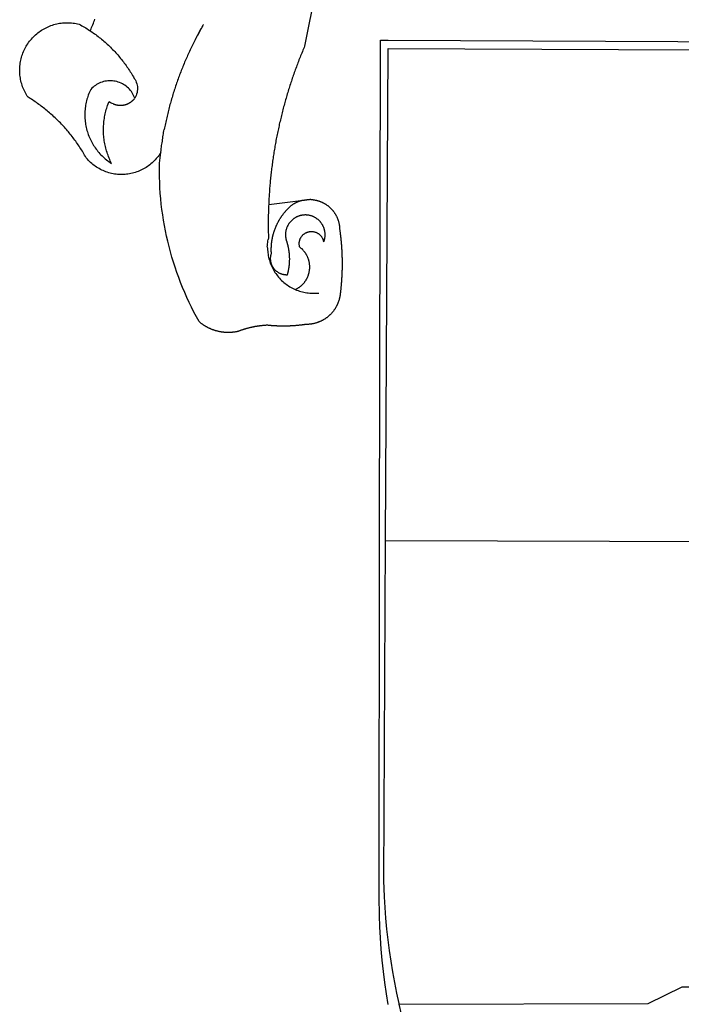
# Model space of a CAD drawing. Extents: x 162 to 711, y -190 to 230.
# Drawn here: x 555 to 560, y -140 to -132 of the extents above; entities that cross this region are included whole.
import ezdxf

# ---------------------------------------------------------------- set-up
doc = ezdxf.new("R2010")
doc.units = 0
doc.header["$LTSCALE"] = 35
doc.layers.add('BRAZAO', color=7, linetype='CONTINUOUS')
doc.layers.add('T-DIVIS-EXIS', color=7, linetype='CONTINUOUS')

# ---------------------------------------------------------------- blocks, each defined once
blk = doc.blocks.new('Logo_Prefeitura')
at = {"layer": 'BRAZAO'}
for points in [[(-498.53, 256.9), (-514.83, 175.19), (-515.26, 174.18), (-515.69, 173.17), (-516.11, 172.15), (-516.53, 171.14), (-516.95, 170.12), (-517.36, 169.1), (-517.78, 168.08), (-518.18, 167.06), (-518.59, 166.04), (-518.99, 165.02), (-519.38, 163.99), (-519.78, 162.96), (-520.17, 161.94), (-520.55, 160.91), (-520.93, 159.88), (-521.31, 158.85), (-521.69, 157.81), (-522.06, 156.78), (-522.43, 155.74), (-522.8, 154.71), (-523.16, 153.67), (-523.52, 152.63), (-523.88, 151.59), (-524.23, 150.55), (-524.58, 149.51), (-524.92, 148.46), (-525.27, 147.42), (-525.6, 146.37), (-525.94, 145.33), (-526.27, 144.28), (-526.6, 143.23), (-526.92, 142.18), (-527.24, 141.13), (-527.56, 140.08), (-527.88, 139.02), (-528.19, 137.97), (-528.49, 136.91), (-528.8, 135.86), (-529.1, 134.8), (-529.39, 133.74), (-529.69, 132.68), (-529.98, 131.62), (-530.26, 130.56), (-530.55, 129.5), (-530.82, 128.44), (-531.1, 127.37), (-531.37, 126.31), (-531.64, 125.24), (-531.91, 124.17), (-532.17, 123.11), (-532.43, 122.04), (-532.68, 120.97), (-532.93, 119.9), (-533.18, 118.83), (-533.42, 117.76), (-533.66, 116.68), (-533.9, 115.61), (-534.13, 114.54), (-534.36, 113.46), (-534.59, 112.38), (-534.81, 111.31), (-535.03, 110.23), (-535.24, 109.15), (-535.46, 108.08), (-535.66, 107), (-535.87, 105.92), (-536.07, 104.83), (-536.27, 103.75), (-536.46, 102.67), (-536.65, 101.59), (-536.84, 100.51), (-537.02, 99.42), (-537.2, 98.34), (-537.38, 97.25), (-537.55, 96.17), (-537.72, 95.08), (-537.88, 93.99), (-538.04, 92.91), (-538.2, 91.82), (-538.36, 90.73), (-538.51, 89.64), (-538.65, 88.55), (-538.8, 87.46), (-538.94, 86.37), (-539.07, 85.28), (-539.21, 84.19), (-539.33, 83.1), (-539.46, 82.01), (-539.58, 80.92), (-539.7, 79.82), (-539.81, 78.73), (-539.93, 77.64), (-540.03, 76.54), (-540.14, 75.45), (-540.24, 74.35), (-540.33, 73.26), (-540.43, 72.16), (-540.52, 71.07), (-540.6, 69.97), (-540.68, 68.88), (-540.76, 67.78), (-540.84, 66.68), (-540.91, 65.59), (-540.97, 64.49), (-541.04, 63.39), (-541.1, 62.29), (-541.15, 61.2), (-541.21, 60.1), (-541.25, 58.91)], [(-672.27, 186.46), (-672.08, 186.89), (-671.63, 187.9), (-671.2, 188.91), (-670.77, 189.92), (-670.35, 190.94), (-669.95, 191.96), (-669.55, 192.98), (-669.16, 194.01), (-668.78, 195.04)], [(-620.45, 96.94), (-621.11, 96.02), (-621.73, 95.12), (-622.38, 94.23), (-623.05, 93.36), (-623.76, 92.52), (-624.49, 91.7), (-625.25, 90.9), (-626.03, 90.13), (-626.84, 89.38), (-627.67, 88.66), (-628.53, 87.97), (-629.4, 87.31), (-630.3, 86.68), (-631.22, 86.07), (-632.16, 85.5), (-633.11, 84.96), (-634.09, 84.45), (-635.08, 83.97), (-636.08, 83.52), (-637.1, 83.11), (-638.13, 82.73), (-639.17, 82.38), (-640.23, 82.07), (-641.29, 81.8), (-642.36, 81.55), (-643.44, 81.35), (-644.53, 81.18), (-645.62, 81.04), (-646.71, 80.94), (-647.81, 80.88), (-648.91, 80.85), (-650.01, 80.85), (-651.11, 80.9), (-652.2, 80.98), (-653.3, 81.09), (-654.38, 81.24), (-655.47, 81.43), (-656.54, 81.65), (-657.61, 81.91), (-658.67, 82.2), (-659.72, 82.53), (-660.76, 82.89), (-661.79, 83.28), (-662.8, 83.71), (-663.8, 84.17), (-664.78, 84.66), (-665.75, 85.18), (-666.69, 85.74), (-667.62, 86.33), (-668.53, 86.94), (-669.42, 87.59), (-670.29, 88.26), (-671.14, 88.97), (-671.96, 89.7), (-672.76, 90.45), (-673.53, 91.23), (-674.27, 92.04), (-675.28, 93.22), (-675.82, 94.18), (-676.36, 95.13), (-676.91, 96.08), (-677.47, 97.03), (-678.04, 97.97), (-678.62, 98.91), (-679.21, 99.83), (-679.8, 100.76), (-680.4, 101.68), (-681.02, 102.59), (-681.64, 103.5), (-682.27, 104.4), (-682.9, 105.29), (-683.55, 106.18), (-684.2, 107.07), (-684.86, 107.94), (-685.54, 108.82), (-686.21, 109.68), (-686.9, 110.54), (-687.59, 111.39), (-688.29, 112.24), (-689, 113.08), (-689.72, 113.91), (-690.45, 114.74), (-691.18, 115.56), (-691.92, 116.37), (-692.66, 117.18), (-693.42, 117.97), (-694.18, 118.77), (-694.95, 119.55), (-695.73, 120.33), (-696.51, 121.1), (-697.3, 121.86), (-698.1, 122.62), (-698.9, 123.37), (-699.72, 124.11), (-700.54, 124.84), (-701.36, 125.57), (-702.19, 126.29), (-703.03, 127), (-703.88, 127.7), (-704.73, 128.4), (-705.58, 129.08), (-706.45, 129.76), (-707.32, 130.43), (-708.2, 131.1), (-709.08, 131.75), (-709.97, 132.4), (-710.86, 133.04), (-711.76, 133.67), (-712.67, 134.29), (-713.58, 134.91), (-714.5, 135.51), (-715.42, 136.11), (-716.35, 136.7), (-717.83, 137.61), (-718.44, 138.52), (-719.02, 139.45), (-719.57, 140.4), (-720.09, 141.37), (-720.58, 142.35), (-721.04, 143.35), (-721.47, 144.37), (-721.87, 145.39), (-722.23, 146.43), (-722.56, 147.48), (-722.86, 148.53), (-723.13, 149.6), (-723.36, 150.67), (-723.55, 151.76), (-723.72, 152.84), (-723.84, 153.93), (-723.94, 155.03), (-724, 156.13), (-724.02, 157.23), (-724.01, 158.33), (-723.97, 159.42), (-723.89, 160.52), (-723.78, 161.61), (-723.63, 162.7), (-723.45, 163.79), (-723.23, 164.86), (-722.98, 165.93), (-722.7, 167), (-722.38, 168.05), (-722.04, 169.09), (-721.65, 170.12), (-721.24, 171.14), (-720.79, 172.15), (-720.32, 173.13), (-719.81, 174.11), (-719.27, 175.07), (-718.7, 176.01), (-718.1, 176.93), (-717.48, 177.83), (-716.82, 178.72), (-716.14, 179.58), (-715.43, 180.42), (-714.7, 181.24), (-713.94, 182.03), (-713.15, 182.8), (-712.34, 183.54), (-711.51, 184.26), (-710.66, 184.95), (-709.78, 185.62), (-708.89, 186.26), (-707.97, 186.86), (-707.04, 187.44), (-706.09, 187.99), (-705.12, 188.51), (-704.13, 189), (-703.13, 189.46), (-702.12, 189.89), (-701.09, 190.28), (-700.06, 190.64), (-699.01, 190.97), (-697.95, 191.27), (-696.88, 191.53), (-695.81, 191.76), (-694.72, 191.95), (-693.64, 192.11), (-692.54, 192.24), (-691.45, 192.33), (-690.35, 192.38), (-689.25, 192.41), (-689.25, 192.41), (-688.15, 192.4), (-687.06, 192.35), (-685.96, 192.27), (-684.87, 192.15), (-683.78, 192), (-682.69, 191.82), (-681.62, 191.6), (-680.26, 191.27), (-679.3, 190.75), (-678.34, 190.21), (-677.39, 189.66), (-676.44, 189.1), (-675.5, 188.53), (-674.56, 187.95), (-673.64, 187.36), (-672.72, 186.76), (-672.27, 186.46)], [(-594.91, 180.21), (-594.85, 180.42), (-594.41, 181.19), (-594.34, 181.39), (-593.91, 182.16), (-593.83, 182.36), (-593.4, 183.13), (-593.32, 183.33), (-592.88, 184.1), (-592.8, 184.3), (-592.37, 185.07), (-592.27, 185.26), (-591.84, 186.04), (-591.74, 186.22), (-591.31, 187), (-591.21, 187.18), (-590.78, 187.96), (-590.67, 188.14), (-590.24, 188.92), (-590.12, 189.1), (-589.7, 189.88), (-589.57, 190.04), (-589.28, 190.87), (-589.14, 191.05)], [(-672.27, 186.46), (-671.8, 186.15), (-670.89, 185.53), (-669.99, 184.9), (-669.1, 184.26), (-668.21, 183.62), (-667.33, 182.96), (-666.46, 182.29), (-665.59, 181.61), (-664.73, 180.93), (-663.88, 180.23), (-663.04, 179.53), (-662.2, 178.81), (-661.37, 178.09), (-660.55, 177.36), (-659.74, 176.62), (-658.94, 175.87), (-658.14, 175.11), (-657.35, 174.34), (-656.57, 173.57), (-655.8, 172.78), (-655.04, 171.99), (-654.29, 171.19), (-653.54, 170.38), (-652.81, 169.57), (-652.08, 168.74), (-651.36, 167.91), (-650.65, 167.07), (-649.95, 166.22), (-649.26, 165.37), (-648.58, 164.51), (-647.91, 163.64), (-647.25, 162.76), (-646.59, 161.88), (-645.95, 160.99), (-645.31, 160.09), (-644.69, 159.18), (-644.08, 158.27), (-643.47, 157.35), (-642.88, 156.43), (-642.29, 155.5), (-641.72, 154.56), (-641.16, 153.62), (-640.6, 152.67), (-639.96, 151.53), (-639.37, 150.6), (-638.86, 149.63), (-638.43, 148.62), (-638.09, 147.58), (-637.83, 146.51), (-637.66, 145.42), (-637.59, 144.33), (-637.6, 143.23), (-637.7, 142.13), (-637.89, 141.05), (-638.17, 139.99), (-638.54, 138.95), (-638.99, 137.95), (-639.53, 136.99)], [(-594.91, 180.21), (-595.47, 179.25), (-595.97, 178.27), (-596.46, 177.29), (-596.95, 176.31), (-597.44, 175.32), (-597.92, 174.33), (-598.4, 173.34), (-598.87, 172.35), (-599.34, 171.36), (-599.8, 170.36), (-600.26, 169.36), (-600.72, 168.36), (-601.17, 167.36), (-601.61, 166.35), (-602.05, 165.35), (-602.49, 164.34), (-602.92, 163.33), (-603.35, 162.31), (-603.77, 161.3), (-604.19, 160.28), (-604.6, 159.26), (-605.01, 158.24), (-605.42, 157.22), (-605.82, 156.2), (-606.21, 155.17), (-606.6, 154.14), (-606.99, 153.11), (-607.37, 152.08), (-607.75, 151.05), (-608.12, 150.02), (-608.48, 148.98), (-608.85, 147.94), (-609.2, 146.9), (-609.56, 145.86), (-609.9, 144.82), (-610.25, 143.78), (-610.59, 142.73), (-610.92, 141.68), (-611.25, 140.63), (-611.57, 139.58), (-611.89, 138.53), (-612.21, 137.48), (-612.52, 136.42), (-612.82, 135.37), (-613.12, 134.31), (-613.42, 133.25), (-613.71, 132.19), (-613.99, 131.13), (-614.27, 130.07), (-614.55, 129), (-614.82, 127.94), (-615.09, 126.87), (-615.35, 125.81), (-615.61, 124.74), (-615.86, 123.67), (-616.11, 122.6), (-616.35, 121.52), (-616.59, 120.45), (-616.82, 119.38), (-617.05, 118.3), (-617.27, 117.22), (-617.49, 116.15), (-617.7, 115.07), (-618.06, 114.01)], [(-459.26, 173.55), (-459.25, 179.6)], [(-459.25, 179.6), (-453.42, 179.57)], [(-453.42, 179.57), (450.15, 175.32), (478.81, 150.74), (483.77, -468.8), (483.37, -477.03), (482.82, -485.26), (482.14, -493.48), (481.3, -501.68), (480.33, -509.86), (479.21, -518.03), (477.95, -526.18), (476.55, -534.3)], [(-459.77, -187.86), (-459.26, 173.55)], [(-455.36, -187.88), (-453.45, 173.52)], [(-453.45, 173.52), (448.49, 169.47), (449.57, -190.75)], [(-639.53, 136.99), (-639.92, 138.01), (-640.38, 139.02), (-640.89, 139.99), (-641.45, 140.93), (-642.07, 141.84), (-642.74, 142.71), (-643.46, 143.54), (-644.23, 144.33), (-645.03, 145.07), (-645.89, 145.77), (-646.77, 146.42), (-647.7, 147.01), (-648.66, 147.55), (-649.64, 148.03), (-650.66, 148.46), (-651.69, 148.83), (-652.75, 149.14), (-653.82, 149.38), (-654.9, 149.57), (-655.99, 149.69), (-657.09, 149.75), (-657.09, 149.75), (-658.19, 149.75), (-659.29, 149.68), (-660.38, 149.55), (-661.46, 149.36), (-662.53, 149.1), (-663.58, 148.79), (-664.62, 148.42), (-665.63, 147.98), (-666.61, 147.49), (-667.56, 146.95), (-668.48, 146.35), (-669.37, 145.69), (-670.21, 144.99), (-671.02, 144.24), (-671.92, 143.29), (-672.39, 142.3), (-672.84, 141.3), (-673.25, 140.28), (-673.65, 139.25), (-674.01, 138.22), (-674.35, 137.17), (-674.66, 136.12), (-674.94, 135.05), (-675.2, 133.98), (-675.43, 132.91), (-675.63, 131.83), (-675.8, 130.74), (-675.94, 129.65), (-676.05, 128.56), (-676.14, 127.46), (-676.2, 126.37), (-676.23, 125.27), (-676.23, 124.17), (-676.2, 123.07), (-676.14, 121.97), (-676.05, 120.88), (-675.94, 119.78), (-675.8, 118.69), (-675.63, 117.61), (-675.43, 116.53), (-675.2, 115.45), (-674.95, 114.38), (-674.66, 113.32), (-674.35, 112.26), (-674.01, 111.22), (-673.65, 110.18), (-673.26, 109.16), (-672.84, 108.14), (-672.39, 107.13), (-671.92, 106.14), (-671.43, 105.16), (-670.9, 104.19), (-670.36, 103.24), (-669.79, 102.3), (-669.19, 101.38), (-668.57, 100.47), (-667.93, 99.58), (-667.26, 98.7), (-666.57, 97.85), (-665.86, 97.01), (-665.13, 96.19), (-664.38, 95.39), (-663.6, 94.61), (-662.81, 93.85), (-661.99, 93.11), (-661.16, 92.39), (-660.31, 91.7), (-659.44, 91.02), (-658.56, 90.37), (-657.65, 89.75), (-656.54, 89.02), (-657.03, 90), (-657.5, 90.99), (-657.95, 91.99), (-658.39, 93), (-658.8, 94.02), (-659.19, 95.05), (-659.56, 96.08), (-659.9, 97.13), (-660.23, 98.18), (-660.54, 99.23), (-660.82, 100.29), (-661.09, 101.36), (-661.33, 102.43), (-661.55, 103.51), (-661.74, 104.59), (-661.92, 105.68), (-662.07, 106.77), (-662.2, 107.86), (-662.31, 108.95), (-662.4, 110.05), (-662.46, 111.14), (-662.51, 112.24), (-662.53, 113.34), (-662.52, 114.44), (-662.5, 115.54), (-662.45, 116.64), (-662.38, 117.73), (-662.29, 118.83), (-662.18, 119.92), (-662.04, 121.01), (-661.88, 122.1), (-661.7, 123.19), (-661.5, 124.27), (-661.28, 125.34), (-661.03, 126.41), (-660.77, 127.48), (-660.48, 128.54), (-660.17, 129.59), (-659.84, 130.64), (-659.48, 131.68), (-659.11, 132.72), (-658.43, 134.44), (-658.43, 134.44), (-657.48, 133.9), (-656.49, 133.41), (-655.48, 132.98)], [(-655.48, 132.98), (-655.32, 132.83), (-655.11, 132.74), (-654.89, 132.66), (-654.67, 132.57), (-654.46, 132.49), (-654.24, 132.42), (-654.02, 132.35), (-653.8, 132.28), (-653.57, 132.22), (-653.35, 132.16), (-653.12, 132.1), (-652.9, 132.05), (-652.67, 132), (-652.45, 131.96), (-652.22, 131.92), (-651.99, 131.88), (-651.76, 131.85), (-651.53, 131.82), (-651.3, 131.8), (-651.07, 131.78), (-650.84, 131.76), (-650.61, 131.75), (-650.37, 131.74), (-650.14, 131.74), (-649.91, 131.74), (-649.68, 131.74), (-649.45, 131.75), (-649.22, 131.76), (-648.99, 131.78), (-648.76, 131.8), (-648.53, 131.83), (-648.3, 131.86), (-648.07, 131.89), (-647.84, 131.92), (-647.61, 131.97), (-647.38, 132.01), (-647.16, 132.06), (-646.93, 132.11), (-646.71, 132.17), (-646.48, 132.23), (-646.26, 132.29), (-646.04, 132.36), (-645.82, 132.43), (-645.6, 132.51), (-645.38, 132.59), (-645.17, 132.67), (-644.95, 132.76), (-644.74, 132.85), (-644.53, 132.94), (-644.32, 133.04), (-644.11, 133.14), (-643.9, 133.25), (-643.7, 133.36), (-643.5, 133.47), (-643.3, 133.58), (-643.1, 133.7), (-642.9, 133.83), (-642.71, 133.95), (-642.52, 134.08), (-642.33, 134.22), (-642.14, 134.35), (-641.95, 134.49), (-641.77, 134.64), (-641.59, 134.78), (-641.42, 134.93), (-641.24, 135.08), (-641.07, 135.24), (-640.9, 135.4), (-640.73, 135.56), (-640.57, 135.72), (-640.41, 135.89), (-640.25, 136.06), (-640.1, 136.23), (-639.95, 136.41), (-639.8, 136.58), (-639.53, 136.99)], [(-620.45, 96.94), (-620.23, 98.78), (-620.1, 99.88), (-619.97, 100.97), (-619.84, 102.06), (-619.82, 102.29), (-619.61, 103.13), (-619.46, 104.22), (-619.3, 105.31), (-619.15, 106.4), (-618.99, 107.49), (-618.84, 108.57), (-618.68, 109.66), (-618.53, 110.75), (-618.37, 111.84), (-618.21, 112.92), (-618.06, 114.01)], [(-576.17, -34.79), (-576.51, -34.73), (-576.85, -34.67), (-577.18, -34.61), (-577.52, -34.54), (-577.85, -34.47), (-578.18, -34.4), (-578.51, -34.32), (-578.85, -34.24), (-579.18, -34.15), (-579.51, -34.07), (-579.83, -33.97), (-580.16, -33.88), (-580.49, -33.78), (-580.81, -33.68), (-581.14, -33.57), (-581.46, -33.47), (-581.78, -33.35), (-582.1, -33.24), (-582.42, -33.12), (-582.74, -33), (-583.06, -32.87), (-583.38, -32.75), (-583.69, -32.61), (-584, -32.48), (-584.31, -32.34), (-584.63, -32.2), (-584.93, -32.05), (-585.24, -31.91), (-585.55, -31.76), (-585.85, -31.6), (-586.15, -31.44), (-586.45, -31.28), (-586.75, -31.12), (-587.05, -30.95), (-587.35, -30.78), (-587.64, -30.61), (-587.93, -30.43), (-588.22, -30.25), (-588.51, -30.07), (-588.8, -29.89), (-589.08, -29.7), (-589.36, -29.51), (-589.64, -29.31), (-589.92, -29.12), (-590.2, -28.92), (-590.47, -28.71), (-590.74, -28.51), (-591.01, -28.3), (-591.28, -28.09), (-591.55, -27.87), (-591.81, -27.66), (-592.07, -27.44), (-592.34, -27.2), (-594.25, -23.72), (-596.11, -20.21), (-597.89, -16.67), (-599.62, -13.09), (-601.29, -9.49), (-602.89, -5.86), (-604.43, -2.2), (-605.9, 1.49), (-607.31, 5.2), (-608.65, 8.94), (-609.93, 12.69), (-611.15, 16.47), (-612.29, 20.27), (-613.37, 24.09), (-614.39, 27.93), (-615.33, 31.79), (-616.21, 35.66), (-617.02, 39.55), (-617.77, 43.44), (-618.44, 47.36), (-619.05, 51.28), (-619.58, 55.21), (-620.05, 59.16), (-620.45, 63.1), (-620.79, 67.06), (-621.05, 71.02), (-621.24, 74.99), (-621.36, 78.95), (-621.42, 82.92), (-621.36, 89.33), (-620.45, 96.94)], [(-541.25, 58.91), (-541.3, 57.9), (-541.34, 56.8), (-541.38, 55.71), (-541.42, 54.61), (-541.45, 53.51), (-541.48, 52.41), (-541.5, 51.31), (-541.52, 50.21), (-541.54, 49.11), (-541.55, 48.01), (-541.56, 46.91), (-541.56, 45.82), (-541.57, 44.72), (-541.56, 43.62), (-541.56, 42.52), (-541.55, 41.42), (-541.54, 40.32), (-541.52, 39.22), (-541.5, 38.12), (-541.48, 37.02), (-541.45, 35.92), (-541.4, 34.26), (-541.61, 33.18)], [(-541.25, 58.91), (-517.64, 61.82)], [(-500.77, 31.37), (-500.65, 31.69), (-500.54, 32.01), (-500.43, 32.34), (-500.34, 32.66), (-500.25, 32.99), (-500.17, 33.33), (-500.1, 33.66), (-500.03, 33.99), (-499.97, 34.33), (-499.92, 34.67), (-499.88, 35.01), (-499.85, 35.34), (-499.82, 35.68), (-499.81, 36.02), (-499.8, 36.37), (-499.8, 36.71), (-499.8, 37.05), (-499.82, 37.39), (-499.84, 37.73), (-499.87, 38.07), (-499.91, 38.41), (-499.96, 38.74), (-500.01, 39.08), (-500.07, 39.42), (-500.14, 39.75), (-500.22, 40.08), (-500.31, 40.41), (-500.4, 40.74), (-500.5, 41.07), (-500.61, 41.39), (-500.72, 41.71), (-500.85, 42.03), (-500.98, 42.34), (-501.12, 42.65), (-501.26, 42.96), (-501.41, 43.27), (-501.57, 43.57), (-501.74, 43.87), (-501.92, 44.16), (-502.1, 44.45), (-502.28, 44.73), (-502.48, 45.01), (-502.68, 45.29), (-502.88, 45.56), (-503.1, 45.83), (-503.32, 46.09), (-503.54, 46.34), (-503.77, 46.59), (-504.01, 46.84), (-504.25, 47.08), (-504.5, 47.31), (-504.75, 47.54), (-505.01, 47.76), (-505.28, 47.98), (-505.55, 48.19), (-505.82, 48.39), (-506.1, 48.59), (-506.38, 48.78), (-506.67, 48.96), (-506.96, 49.14), (-507.26, 49.31), (-507.56, 49.47), (-507.86, 49.62), (-508.17, 49.77), (-508.48, 49.91), (-508.79, 50.05), (-509.11, 50.17), (-509.43, 50.29), (-509.75, 50.41), (-510.07, 50.51), (-510.4, 50.61), (-510.73, 50.69), (-511.06, 50.78), (-511.39, 50.85), (-511.73, 50.91), (-512.06, 50.97), (-512.4, 51.02), (-512.74, 51.06), (-513.08, 51.1), (-513.42, 51.12), (-513.76, 51.14), (-514.1, 51.15), (-514.44, 51.15), (-514.44, 51.15), (-514.78, 51.15), (-515.12, 51.13), (-515.46, 51.11), (-515.8, 51.08), (-516.14, 51.04), (-516.48, 51), (-516.82, 50.94), (-517.15, 50.88), (-517.49, 50.81), (-517.82, 50.74), (-518.15, 50.65), (-518.48, 50.56), (-518.8, 50.46), (-519.13, 50.35), (-519.45, 50.23), (-519.76, 50.11), (-520.08, 49.98), (-520.39, 49.84), (-520.7, 49.7), (-521, 49.54), (-521.31, 49.39), (-521.6, 49.22), (-521.9, 49.05), (-522.19, 48.87), (-522.47, 48.68), (-522.75, 48.49), (-523.03, 48.29), (-523.3, 48.08), (-523.57, 47.87), (-523.83, 47.65), (-524.08, 47.42), (-524.34, 47.19), (-524.58, 46.96), (-524.82, 46.71), (-525.05, 46.47), (-525.28, 46.21), (-525.51, 45.95), (-525.72, 45.69), (-525.93, 45.42), (-526.14, 45.15), (-526.33, 44.87), (-526.52, 44.59), (-526.71, 44.3), (-526.88, 44.01), (-527.05, 43.71), (-527.22, 43.41), (-527.37, 43.11), (-527.52, 42.8), (-527.66, 42.49), (-527.8, 42.18), (-527.93, 41.86), (-528.04, 41.54), (-528.16, 41.22), (-528.26, 40.9), (-528.36, 40.57), (-528.45, 40.24), (-528.53, 39.91), (-528.6, 39.58), (-528.67, 39.24), (-528.73, 38.91), (-528.78, 38.57), (-528.82, 38.23), (-528.85, 37.89), (-528.88, 37.55), (-528.9, 37.21), (-528.91, 36.87), (-528.91, 36.53), (-528.91, 36.19), (-528.89, 35.85), (-528.87, 35.51), (-528.84, 35.17), (-528.8, 34.83), (-528.76, 34.49), (-528.71, 34.16), (-528.65, 33.82), (-528.58, 33.49), (-528.5, 33.15), (-528.41, 32.82), (-528.32, 32.5), (-528.24, 32.24), (-528.14, 31.91), (-528.03, 31.59), (-527.93, 31.26), (-527.84, 30.94), (-527.74, 30.61), (-527.65, 30.28), (-527.56, 29.95), (-527.47, 29.62), (-527.39, 29.29), (-527.3, 28.96), (-527.22, 28.63), (-527.15, 28.3), (-527.07, 27.96), (-527, 27.63), (-526.93, 27.3), (-526.86, 26.96), (-526.8, 26.63), (-526.74, 26.29), (-526.68, 25.96), (-526.62, 25.62), (-526.57, 25.28), (-526.52, 24.95), (-526.47, 24.61), (-526.43, 24.27), (-526.38, 23.93), (-526.34, 23.59), (-526.31, 23.25), (-526.27, 22.92), (-526.24, 22.58), (-526.21, 22.24), (-526.18, 21.9), (-526.16, 21.56), (-526.14, 21.22), (-526.12, 20.88), (-526.11, 20.54), (-526.09, 20.19), (-526.08, 19.85), (-526.07, 19.51), (-526.07, 19.17), (-526.07, 18.83), (-526.07, 18.49), (-526.07, 18.15), (-526.08, 17.81), (-526.08, 17.47), (-526.1, 17.13), (-526.11, 16.79), (-526.13, 16.44), (-526.14, 16.1), (-526.17, 15.77), (-526.19, 15.42), (-526.22, 15.08), (-526.25, 14.75), (-526.28, 14.41), (-526.32, 14.07), (-526.35, 13.73), (-526.4, 13.39), (-526.44, 13.05), (-526.48, 12.71), (-526.53, 12.38), (-526.58, 12.04), (-526.64, 11.7), (-526.69, 11.37), (-526.75, 11.03), (-526.82, 10.69), (-526.88, 10.36), (-526.95, 10.03), (-527.02, 9.69), (-527.09, 9.36), (-527.17, 9.03), (-527.24, 8.69), (-527.32, 8.36), (-527.41, 8.03), (-527.49, 7.7), (-527.58, 7.37), (-527.67, 7.04), (-528.01, 7.04), (-528.36, 7.05), (-528.7, 7.07), (-529.04, 7.1), (-529.37, 7.13), (-529.71, 7.18), (-530.05, 7.24), (-530.38, 7.31), (-530.71, 7.39), (-531.21, 7.52), (-531.53, 7.62), (-531.86, 7.73), (-532.18, 7.85), (-532.49, 7.98), (-532.8, 8.11), (-533.11, 8.26), (-533.42, 8.41), (-533.72, 8.57), (-534.01, 8.75), (-534.3, 8.92), (-534.59, 9.11), (-534.86, 9.31), (-535.14, 9.51), (-535.41, 9.72), (-535.67, 9.94), (-535.92, 10.17), (-536.17, 10.4), (-536.41, 10.64), (-536.65, 10.89), (-536.88, 11.14), (-537.1, 11.4), (-537.31, 11.67), (-537.51, 11.94), (-537.71, 12.22), (-537.9, 12.5), (-538.08, 12.79), (-538.26, 13.09), (-538.42, 13.38), (-538.58, 13.69), (-538.72, 13.99), (-538.86, 14.31), (-538.99, 14.62), (-539.11, 14.94), (-539.23, 15.26), (-539.33, 15.59), (-539.42, 15.92), (-539.5, 16.25), (-539.58, 16.58), (-539.64, 16.91), (-539.7, 17.25), (-539.74, 17.59), (-539.78, 17.93), (-539.81, 18.27), (-539.82, 18.61), (-539.83, 18.95), (-539.83, 19.29), (-539.82, 19.63), (-539.79, 19.97), (-539.76, 20.31), (-539.72, 20.65), (-539.67, 20.98), (-539.61, 21.32), (-539.54, 21.65), (-539.46, 21.99), (-539.37, 22.31), (-539.23, 22.78), (-539.25, 23.12), (-539.27, 23.46), (-539.28, 23.8), (-539.3, 24.14), (-539.31, 24.48), (-539.32, 24.82), (-539.32, 25.16), (-539.33, 25.51), (-539.33, 25.85), (-539.32, 26.19), (-539.32, 26.53), (-539.31, 26.87), (-539.3, 27.21), (-539.29, 27.55), (-539.27, 27.89), (-539.25, 28.23), (-539.23, 28.57), (-539.21, 28.91), (-539.18, 29.25), (-539.15, 29.59), (-539.12, 29.93), (-539.09, 30.27), (-539.05, 30.61), (-539.01, 30.95), (-538.97, 31.29), (-538.92, 31.62), (-538.87, 31.96), (-538.82, 32.3), (-538.77, 32.64), (-538.71, 32.97), (-538.65, 33.31), (-538.59, 33.64), (-538.53, 33.98), (-538.46, 34.31), (-538.39, 34.65), (-538.32, 34.98), (-538.25, 35.31), (-538.17, 35.64), (-538.09, 35.98), (-538.01, 36.31), (-537.92, 36.64), (-537.83, 36.97), (-537.75, 37.3), (-537.65, 37.62), (-537.56, 37.95), (-537.46, 38.28), (-537.36, 38.6), (-537.26, 38.93), (-537.15, 39.25), (-537.04, 39.58), (-536.93, 39.9), (-536.82, 40.22), (-536.7, 40.54), (-536.58, 40.86), (-536.46, 41.18), (-536.34, 41.5), (-536.21, 41.81), (-536.09, 42.13), (-535.95, 42.44), (-535.82, 42.76), (-535.69, 43.07), (-535.55, 43.38), (-535.41, 43.69), (-535.26, 44), (-535.12, 44.31), (-534.97, 44.62), (-534.82, 44.92), (-534.67, 45.23), (-534.51, 45.53), (-534.35, 45.83), (-534.19, 46.14), (-534.03, 46.43), (-533.87, 46.73), (-533.7, 47.03), (-533.53, 47.33), (-533.36, 47.62), (-533.18, 47.91), (-533.01, 48.21), (-532.83, 48.5), (-532.65, 48.78), (-532.46, 49.07), (-532.28, 49.36), (-532.09, 49.64), (-531.9, 49.93), (-531.71, 50.21), (-531.51, 50.49), (-531.32, 50.77), (-531.12, 51.04), (-530.92, 51.32), (-530.71, 51.59), (-530.51, 51.86), (-530.3, 52.13), (-530.09, 52.4), (-529.88, 52.67), (-529.66, 52.94), (-529.45, 53.2), (-529.23, 53.46), (-529.01, 53.72), (-528.79, 53.98), (-528.56, 54.24), (-528.34, 54.49), (-528.11, 54.75), (-527.88, 55), (-527.65, 55.25), (-527.41, 55.49), (-527.18, 55.74), (-526.94, 55.99), (-526.7, 56.23), (-526.46, 56.47), (-526.21, 56.71), (-525.97, 56.94), (-525.72, 57.18), (-525.47, 57.41), (-525.22, 57.64), (-524.97, 57.87), (-524.61, 58.19), (-524.33, 58.39), (-524.05, 58.59), (-523.77, 58.78), (-523.49, 58.96), (-523.2, 59.15), (-522.91, 59.33), (-522.61, 59.5), (-522.32, 59.67), (-522.02, 59.84), (-521.72, 60), (-521.42, 60.15), (-521.11, 60.31), (-520.8, 60.45), (-520.49, 60.6), (-520.18, 60.73), (-519.87, 60.86), (-519.55, 60.99), (-519.23, 61.12), (-518.91, 61.23), (-518.59, 61.35), (-518.27, 61.45), (-517.94, 61.56), (-517.64, 61.82)], [(-517.64, 61.82), (-517.3, 61.86), (-516.97, 61.9), (-516.63, 61.94), (-516.3, 61.98), (-515.96, 62.03), (-515.62, 62.07), (-515.28, 62.11), (-514.95, 62.15), (-514.61, 62.19), (-514.27, 62.23), (-513.93, 62.28), (-513.59, 62.32), (-513.25, 62.36), (-512.92, 62.4), (-512.58, 62.44), (-512.24, 62.48), (-511.9, 62.53), (-511.57, 62.57), (-511.23, 62.61), (-510.9, 62.65), (-510.56, 62.69)], [(-510.56, 62.69), (-510.2, 62.52), (-509.86, 62.5), (-509.52, 62.47), (-509.18, 62.44), (-508.84, 62.4), (-508.5, 62.36), (-508.17, 62.31), (-507.83, 62.26), (-507.49, 62.2), (-507.16, 62.14), (-506.82, 62.07), (-506.49, 62), (-506.16, 61.92), (-505.83, 61.84), (-505.5, 61.75), (-505.17, 61.66), (-504.84, 61.56), (-504.52, 61.46), (-504.2, 61.35), (-503.87, 61.24), (-503.55, 61.12), (-503.24, 61), (-502.92, 60.87), (-502.6, 60.74), (-502.29, 60.6), (-501.98, 60.46), (-501.67, 60.32), (-501.37, 60.16), (-501.07, 60.01), (-500.77, 59.85), (-500.47, 59.68), (-500.17, 59.51), (-499.88, 59.34)], [(-499.88, 59.34), (-499.59, 59.16), (-499.3, 58.98), (-499.02, 58.79), (-498.73, 58.6), (-498.45, 58.4), (-498.18, 58.2), (-497.91, 58), (-497.64, 57.79), (-497.37, 57.57), (-497.11, 57.36), (-496.85, 57.14), (-496.59, 56.91), (-496.34, 56.68), (-496.09, 56.45), (-495.84, 56.21), (-495.6, 55.97), (-495.36, 55.73), (-495.13, 55.48), (-494.9, 55.23), (-494.67, 54.98), (-494.45, 54.72), (-494.23, 54.46), (-494.01, 54.19), (-493.8, 53.92), (-493.6, 53.65), (-493.39, 53.38), (-493.2, 53.1), (-493, 52.82), (-492.81, 52.54), (-492.63, 52.25), (-492.45, 51.96), (-492.27, 51.67), (-492.1, 51.38), (-491.93, 51.08), (-491.77, 50.78), (-491.61, 50.48), (-491.46, 50.17), (-491.31, 49.87), (-491.16, 49.56), (-491.02, 49.25), (-490.89, 48.93), (-490.76, 48.62), (-490.63, 48.3), (-490.51, 47.98), (-490.4, 47.66), (-490.29, 47.34), (-490.18, 47.01), (-490.08, 46.69), (-489.99, 46.36), (-489.9, 46.03), (-489.81, 45.7), (-489.73, 45.37), (-489.66, 45.04), (-489.59, 44.7), (-489.52, 44.37), (-489.46, 44.03), (-489.41, 43.7), (-489.36, 43.36), (-489.32, 43.02), (-489.28, 42.68), (-489.24, 42.34), (-489.22, 42), (-489.19, 41.66), (-489.17, 41.32), (-489.16, 40.98), (-489.13, 40.64), (-489.08, 40.3), (-489.04, 39.97), (-488.99, 39.63), (-488.95, 39.29), (-488.9, 38.95), (-488.86, 38.62), (-488.81, 38.28), (-488.77, 37.94), (-488.73, 37.6), (-488.69, 37.26), (-488.64, 36.92), (-488.6, 36.58), (-488.56, 36.25), (-488.53, 35.91), (-488.49, 35.57), (-488.45, 35.23), (-488.41, 34.89), (-488.38, 34.55), (-488.34, 34.21), (-488.3, 33.87), (-488.27, 33.54), (-488.24, 33.2), (-488.2, 32.86), (-488.17, 32.52), (-488.14, 32.18), (-488.11, 31.84), (-488.07, 31.5), (-488.04, 31.16), (-488.01, 30.82), (-487.99, 30.48), (-487.96, 30.14), (-487.93, 29.8), (-487.9, 29.46), (-487.88, 29.12), (-487.85, 28.78), (-487.83, 28.44), (-487.8, 28.1), (-487.78, 27.76), (-487.75, 27.42), (-487.73, 27.08), (-487.71, 26.74), (-487.69, 26.4), (-487.67, 26.06), (-487.65, 25.72), (-487.63, 25.38), (-487.61, 25.04), (-487.59, 24.7), (-487.58, 24.36), (-487.56, 24.02), (-487.54, 23.68), (-487.53, 23.33), (-487.51, 22.99), (-487.5, 22.65), (-487.49, 22.31), (-487.47, 21.97), (-487.46, 21.63), (-487.45, 21.29), (-487.44, 20.95), (-487.43, 20.61), (-487.42, 20.27), (-487.41, 19.93), (-487.4, 19.59), (-487.39, 19.25), (-487.39, 18.9), (-487.38, 18.56), (-487.38, 18.22), (-487.37, 17.88), (-487.37, 17.54), (-487.36, 17.2), (-487.36, 16.86), (-487.36, 16.52), (-487.35, 16.18), (-487.35, 15.84), (-487.35, 15.5), (-487.35, 15.15), (-487.35, 14.81), (-487.36, 14.47), (-487.36, 14.13), (-487.36, 13.79), (-487.36, 13.45), (-487.37, 13.11), (-487.37, 12.77), (-487.38, 12.43), (-487.38, 12.09), (-487.39, 11.74), (-487.4, 11.4), (-487.41, 11.06), (-487.41, 10.72), (-487.42, 10.38), (-487.43, 10.04), (-487.44, 9.7), (-487.46, 9.36), (-487.47, 9.02), (-487.48, 8.68), (-487.49, 8.34), (-487.51, 8), (-487.52, 7.66), (-487.54, 7.31), (-487.55, 6.97), (-487.57, 6.63), (-487.58, 6.29), (-487.6, 5.95), (-487.62, 5.61), (-487.64, 5.27), (-487.66, 4.93), (-487.68, 4.59), (-487.7, 4.25), (-487.72, 3.91), (-487.74, 3.57), (-487.77, 3.23), (-487.79, 2.89), (-487.81, 2.55), (-487.84, 2.21), (-487.86, 1.87), (-487.89, 1.53), (-487.92, 1.19), (-487.94, 0.85), (-487.97, 0.51), (-488, 0.17), (-488.03, -0.17), (-488.06, -0.51), (-488.09, -0.85), (-488.12, -1.19), (-488.15, -1.53), (-488.19, -1.87), (-488.22, -2.21), (-488.25, -2.55), (-488.29, -2.88), (-488.32, -3.22), (-488.36, -3.56), (-488.39, -3.9), (-488.43, -4.24), (-488.47, -4.58), (-488.51, -4.92), (-488.54, -5.26), (-488.58, -5.6), (-488.62, -5.93), (-488.67, -6.27), (-488.71, -6.61), (-488.75, -6.95), (-488.79, -7.29), (-488.84, -7.63), (-488.88, -7.96), (-488.92, -8.24), (-488.97, -8.57), (-489.03, -8.91), (-489.1, -9.24), (-489.17, -9.58), (-489.24, -9.91), (-489.32, -10.24), (-489.41, -10.57), (-489.5, -10.9), (-489.59, -11.23), (-489.69, -11.56), (-489.79, -11.88), (-489.89, -12.2), (-490, -12.53), (-490.12, -12.85), (-490.24, -13.17), (-490.36, -13.49), (-490.49, -13.8), (-490.62, -14.12), (-490.76, -14.43), (-490.9, -14.74), (-491.04, -15.05), (-491.19, -15.35), (-491.35, -15.66), (-491.5, -15.96), (-491.67, -16.26), (-491.83, -16.56), (-492, -16.85), (-492.18, -17.15), (-492.35, -17.44), (-492.54, -17.73), (-492.72, -18.01), (-492.91, -18.3), (-493.1, -18.58), (-493.3, -18.86), (-493.5, -19.13), (-493.71, -19.4), (-493.92, -19.67), (-494.13, -19.94), (-494.34, -20.2)], [(-521.72, -3.58), (-521.32, -3.44), (-521.01, -3.29), (-520.71, -3.13), (-520.41, -2.97), (-520.12, -2.8), (-519.83, -2.62), (-519.54, -2.44), (-519.25, -2.25), (-518.97, -2.06), (-518.69, -1.87), (-518.42, -1.66), (-518.15, -1.46), (-517.88, -1.24), (-517.62, -1.03), (-517.36, -0.81), (-517.1, -0.58), (-516.85, -0.35), (-516.61, -0.11), (-516.36, 0.13), (-516.13, 0.37), (-515.89, 0.62), (-515.67, 0.88), (-515.44, 1.13), (-515.23, 1.4), (-515.01, 1.66), (-514.8, 1.93), (-514.6, 2.21), (-514.4, 2.48), (-514.21, 2.77), (-514.02, 3.05), (-513.84, 3.34), (-513.66, 3.63), (-513.49, 3.93), (-513.33, 4.22), (-513.17, 4.52), (-513.01, 4.83), (-512.86, 5.13), (-512.72, 5.44), (-512.58, 5.76), (-512.45, 6.07), (-512.33, 6.39), (-512.21, 6.71), (-512.09, 7.03), (-511.99, 7.35), (-511.89, 7.68), (-511.79, 8.01), (-511.7, 8.33), (-511.62, 8.66), (-511.54, 9), (-511.47, 9.33), (-511.41, 9.67), (-511.35, 10), (-511.3, 10.34), (-511.25, 10.68), (-511.21, 11.02), (-511.18, 11.36), (-511.15, 11.7), (-511.13, 12.04), (-511.12, 12.38), (-511.11, 12.72), (-511.11, 13.06), (-511.12, 13.4), (-511.13, 13.74), (-511.14, 14.08), (-511.17, 14.42), (-511.2, 14.76), (-511.24, 15.1), (-511.28, 15.44), (-511.33, 15.77), (-511.39, 16.11), (-511.45, 16.45), (-511.52, 16.78), (-511.59, 17.11), (-511.67, 17.44), (-511.76, 17.77), (-511.85, 18.1), (-511.95, 18.43), (-512.06, 18.75), (-512.17, 19.07), (-512.29, 19.39), (-512.41, 19.71), (-512.54, 20.03), (-512.68, 20.34), (-512.82, 20.65), (-512.97, 20.96), (-513.12, 21.26), (-513.28, 21.56), (-513.44, 21.86), (-513.61, 22.16), (-513.78, 22.45), (-513.96, 22.74), (-514.15, 23.03), (-514.34, 23.31), (-514.54, 23.59), (-514.74, 23.86), (-514.95, 24.13), (-515.16, 24.4), (-515.37, 24.67), (-515.6, 24.92), (-515.82, 25.18), (-516.05, 25.43), (-516.29, 25.68), (-516.53, 25.92), (-516.77, 26.16), (-517.02, 26.39), (-517.28, 26.62), (-517.53, 26.84), (-517.8, 27.06), (-518.06, 27.27), (-518.33, 27.48), (-518.53, 27.76), (-518.61, 28.09), (-518.67, 28.42), (-518.73, 28.76), (-518.77, 29.1), (-518.8, 29.44), (-518.82, 29.78), (-518.82, 30.12), (-518.81, 30.46), (-518.79, 30.8), (-518.75, 31.14), (-518.7, 31.48), (-518.64, 31.81), (-518.57, 32.14), (-518.48, 32.47), (-518.38, 32.8), (-518.27, 33.12), (-518.15, 33.44), (-518.02, 33.75), (-517.87, 34.06), (-517.71, 34.36), (-517.54, 34.66), (-517.36, 34.95), (-517.17, 35.23), (-516.97, 35.51), (-516.75, 35.77), (-516.53, 36.03), (-516.3, 36.28), (-516.06, 36.52), (-515.81, 36.75), (-515.55, 36.98), (-515.28, 37.19), (-515.01, 37.39), (-514.72, 37.58), (-514.43, 37.76), (-514.14, 37.93), (-513.84, 38.09), (-513.53, 38.23), (-513.22, 38.37), (-512.9, 38.49), (-512.57, 38.6), (-512.25, 38.7), (-511.92, 38.78), (-511.58, 38.86), (-511.25, 38.92), (-510.91, 38.97), (-510.57, 39), (-510.23, 39.02), (-509.89, 39.03), (-509.89, 39.03), (-509.55, 39.03), (-509.21, 39.01), (-508.87, 38.98), (-508.53, 38.94), (-508.2, 38.88), (-507.86, 38.81), (-507.53, 38.73), (-507.2, 38.64), (-506.88, 38.53), (-506.56, 38.42), (-506.24, 38.29), (-505.93, 38.14), (-505.63, 37.99), (-505.33, 37.83), (-505.04, 37.65), (-504.75, 37.46), (-504.48, 37.27), (-504.21, 37.06), (-503.94, 36.84), (-503.69, 36.61)], [(-503.69, 36.61), (-503.45, 36.37), (-503.21, 36.13), (-502.98, 35.87), (-502.77, 35.61), (-502.56, 35.34), (-502.37, 35.06), (-502.18, 34.77), (-502.01, 34.48), (-501.84, 34.18), (-501.69, 33.87), (-501.55, 33.56), (-501.43, 33.25), (-501.31, 32.92), (-501.21, 32.6), (-501.12, 32.27), (-501.04, 31.94), (-500.97, 31.61), (-500.77, 31.37)], [(-542.27, 27.75), (-542.08, 28.82), (-542.01, 29.91), (-541.91, 31.01), (-541.78, 32.1), (-541.61, 33.18)], [(-542.27, 27.75), (-542.09, 26.62), (-542.05, 25.52), (-541.97, 24.42), (-541.85, 23.33), (-541.7, 22.24), (-541.52, 21.16), (-541.3, 20.08), (-541.04, 19.01), (-540.75, 17.95), (-540.42, 16.9), (-540.06, 15.86), (-539.67, 14.84), (-539.24, 13.82), (-538.79, 12.83), (-538.29, 11.84), (-537.77, 10.88), (-537.22, 9.93), (-536.63, 9), (-536.02, 8.08), (-535.37, 7.19), (-534.7, 6.33), (-534, 5.48), (-533.27, 4.65), (-532.52, 3.86), (-531.74, 3.08), (-530.93, 2.33), (-530.1, 1.61), (-529.25, 0.91), (-528.38, 0.25), (-527.48, -0.39), (-526.57, -1), (-525.63, -1.58), (-524.68, -2.12), (-523.71, -2.64), (-522.73, -3.13), (-521.72, -3.58)], [(-521.72, -3.58), (-520.71, -4), (-519.68, -4.38), (-518.64, -4.74), (-517.58, -5.05), (-516.52, -5.34), (-515.45, -5.59), (-514.37, -5.8), (-513.29, -5.98), (-512.2, -6.12), (-511.11, -6.23), (-510.01, -6.3), (-508.91, -6.34), (-507.81, -6.34), (-506.71, -6.31), (-505.62, -6.24), (-505.62, -6.24), (-504.49, -6.31)], [(-494.34, -20.2), (-494.67, -20.6), (-494.9, -20.85), (-495.13, -21.11), (-495.36, -21.36), (-495.59, -21.6), (-495.83, -21.85), (-496.07, -22.09), (-496.32, -22.32), (-496.56, -22.56), (-496.82, -22.79), (-497.07, -23.02), (-497.33, -23.24), (-497.59, -23.46), (-497.85, -23.68), (-498.12, -23.89), (-498.39, -24.1), (-498.66, -24.3), (-498.93, -24.51), (-499.21, -24.7), (-499.49, -24.9), (-499.78, -25.09), (-500.06, -25.28), (-500.35, -25.46), (-500.64, -25.64), (-500.93, -25.81), (-501.23, -25.98), (-501.52, -26.15), (-501.82, -26.31), (-502.13, -26.47), (-502.43, -26.62), (-502.74, -26.77), (-503.04, -26.92), (-503.35, -27.06), (-503.67, -27.2), (-503.98, -27.33), (-504.3, -27.46), (-504.61, -27.59), (-504.93, -27.71), (-505.25, -27.82), (-505.57, -27.93), (-505.9, -28.04), (-506.22, -28.14), (-506.55, -28.24), (-506.88, -28.34), (-507.21, -28.42), (-507.54, -28.51), (-507.87, -28.59), (-508.2, -28.67), (-508.53, -28.74), (-508.87, -28.8), (-509.2, -28.87), (-509.54, -28.92), (-509.88, -28.98), (-510.21, -29.02), (-510.55, -29.07), (-510.89, -29.11), (-511.23, -29.14), (-511.57, -29.17), (-511.91, -29.2), (-512.25, -29.22), (-512.59, -29.23), (-512.93, -29.25), (-513.27, -29.25), (-513.61, -29.25), (-513.89, -29.25), (-513.89, -29.25), (-514.23, -29.3), (-514.56, -29.35), (-514.9, -29.4), (-515.24, -29.45), (-515.58, -29.5), (-515.91, -29.54), (-516.25, -29.59), (-516.59, -29.63), (-516.93, -29.68), (-517.27, -29.72), (-517.61, -29.76), (-517.94, -29.8), (-518.28, -29.84), (-518.62, -29.88), (-518.96, -29.91), (-519.3, -29.95), (-519.64, -29.98), (-519.98, -30.01), (-520.32, -30.05), (-520.66, -30.08), (-521, -30.11), (-521.34, -30.14), (-521.68, -30.17), (-522.02, -30.19), (-522.36, -30.22), (-522.7, -30.24), (-523.04, -30.27), (-523.38, -30.29), (-523.72, -30.31), (-524.06, -30.33), (-524.4, -30.35), (-524.74, -30.37), (-525.08, -30.38), (-525.42, -30.4), (-525.76, -30.42), (-526.1, -30.43), (-526.44, -30.44), (-526.78, -30.45), (-527.12, -30.47), (-527.46, -30.47), (-527.8, -30.48), (-528.14, -30.49), (-528.49, -30.5), (-528.83, -30.5), (-529.17, -30.51), (-529.51, -30.51), (-529.85, -30.51), (-530.19, -30.51), (-530.53, -30.51), (-530.87, -30.51), (-531.21, -30.51), (-531.55, -30.51), (-531.89, -30.5), (-532.24, -30.5), (-532.58, -30.49), (-532.92, -30.48), (-533.26, -30.47), (-533.6, -30.47), (-533.94, -30.45), (-534.28, -30.44), (-534.62, -30.43), (-534.96, -30.42), (-535.3, -30.4), (-535.64, -30.38), (-535.98, -30.37), (-536.32, -30.35), (-536.66, -30.33), (-537, -30.31), (-537.35, -30.29), (-537.69, -30.27), (-538.03, -30.24), (-538.37, -30.22), (-538.71, -30.19), (-539.05, -30.17), (-539.39, -30.14), (-539.72, -30.11), (-540.06, -30.08), (-540.4, -30.05), (-540.74, -30.01), (-541.08, -29.98), (-541.42, -29.95), (-541.76, -29.91), (-542.15, -29.87), (-542.15, -29.87), (-542.49, -29.89), (-542.83, -29.9), (-543.17, -29.92), (-543.51, -29.94), (-543.85, -29.97), (-544.19, -29.99), (-544.53, -30.02), (-544.87, -30.05), (-545.21, -30.08), (-545.55, -30.11), (-545.89, -30.14), (-546.23, -30.18), (-546.56, -30.21), (-546.9, -30.25), (-547.24, -30.29), (-547.58, -30.33), (-547.92, -30.38), (-548.26, -30.42), (-548.59, -30.47), (-548.93, -30.52), (-549.27, -30.57), (-549.61, -30.62), (-549.94, -30.67), (-550.28, -30.73), (-550.62, -30.78), (-550.95, -30.84), (-551.29, -30.9), (-551.62, -30.96), (-551.96, -31.03), (-552.29, -31.09), (-552.63, -31.16), (-552.96, -31.23), (-553.29, -31.3), (-553.63, -31.37), (-553.96, -31.45), (-554.29, -31.52), (-554.62, -31.6), (-554.96, -31.68), (-555.29, -31.76), (-555.62, -31.84), (-555.95, -31.92), (-556.28, -32.01), (-556.61, -32.09), (-556.94, -32.18), (-557.27, -32.27), (-557.6, -32.37), (-557.92, -32.46), (-558.25, -32.55), (-558.58, -32.65), (-558.9, -32.75), (-559.23, -32.85), (-559.56, -32.95), (-559.88, -33.05), (-560.21, -33.16), (-560.53, -33.26), (-560.85, -33.37), (-561.18, -33.48), (-561.5, -33.59), (-561.82, -33.71), (-562.14, -33.82), (-562.46, -33.94), (-562.78, -34.06), (-563.1, -34.18), (-563.42, -34.3), (-563.64, -34.38), (-563.98, -34.46), (-564.31, -34.53), (-564.64, -34.6), (-564.98, -34.66), (-565.32, -34.72), (-565.65, -34.78), (-565.99, -34.83), (-566.33, -34.88), (-566.66, -34.93), (-567, -34.97), (-567.34, -35.01), (-567.68, -35.05), (-568.02, -35.08), (-568.36, -35.11), (-568.7, -35.13), (-569.04, -35.16), (-569.38, -35.17), (-569.72, -35.19), (-570.06, -35.2), (-570.4, -35.21), (-570.74, -35.21), (-571.08, -35.21), (-571.42, -35.21), (-571.76, -35.2), (-572.11, -35.19), (-572.45, -35.18), (-572.79, -35.16), (-573.13, -35.14), (-573.47, -35.11), (-573.81, -35.08), (-574.15, -35.05), (-574.49, -35.02), (-574.82, -34.98), (-575.16, -34.94), (-575.5, -34.89), (-575.84, -34.84), (-576.17, -34.79)], [(-453.52, -528.75), (-454.78, -520.93), (-455.95, -512.76), (-456.98, -504.59), (-457.86, -496.39), (-458.6, -488.18), (-459.19, -479.96), (-459.65, -471.73), (-459.96, -463.49), (-460.15, -449.73), (-459.77, -187.86)], [(-445.37, -528.71), (-445.48, -528.25), (-447.17, -520.49), (-448.73, -512.7), (-450.15, -504.89), (-451.44, -497.05), (-452.59, -489.19), (-453.6, -481.31), (-454.47, -473.42), (-455.21, -465.51), (-455.8, -457.59), (-456.26, -449.66), (-456.69, -437.88), (-455.36, -187.88)], [(-455.36, -187.88), (449.57, -190.75)], [(-445.37, -528.71), (-262.56, -528.04), (-237.62, -515.87), (-213.9, -515.84)], [(-441.09, -545.84), (-441.68, -543.67), (-443.65, -535.98), (-445.37, -528.71)]]:
    blk.add_lwpolyline(points, dxfattribs=at)

msp = doc.modelspace()

# ---------------------------------------------------------------- block references
at = {"layer": 'T-DIVIS-EXIS', "linetype": 'Continuous', "xscale": 0.009945506928488612, "yscale": 0.009945506928488612, "zscale": 0.00994550699641468}
msp.add_blockref('Logo_Prefeitura', (562.6088, -134.2827), dxfattribs=at)

doc.saveas('drawing.dxf')
